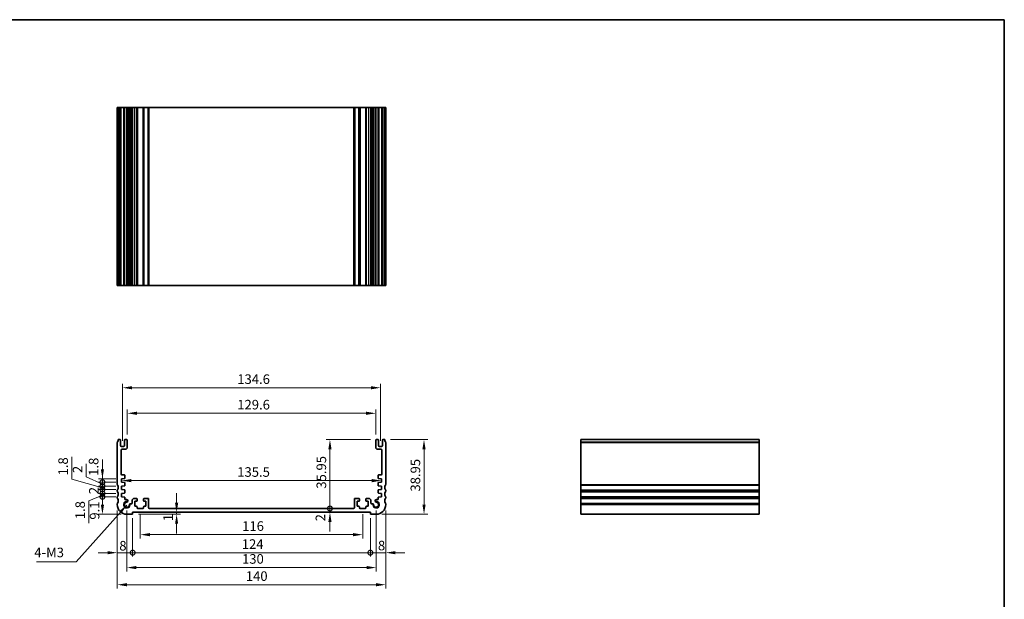
# Model space of a CAD drawing. Units: millimetres. Extents: x 0 to 3950, y 0 to 702.
# Drawn here: x 2840 to 3354, y 259 to 562 of the extents above; entities that cross this region are included whole.
import ezdxf

# ---------------------------------------------------------------- set-up
doc = ezdxf.new("R2010")
doc.units = ezdxf.units.MM
doc.header["$LTSCALE"] = 2
doc.layers.get('Defpoints').update_dxf_attribs({"lineweight": 25})
for name, color, linetype, lineweight in [('Border (ISO)', 7, 'Continuous', 35), ('Dimension (ISO)', 7, 'Continuous', 18), ('Symbol (ISO)', 7, 'Continuous', 18), ('Visible (ISO)', 7, 'Continuous', 35), ('Visible Narrow (ISO)', 7, 'Continuous', 25)]:
    doc.layers.add(name, color=color, linetype=linetype, lineweight=lineweight)
doc.styles.add('Note Text (TK)', font='MS PGothic.ttf')
doc.dimstyles.new('Default - Method 1b (TK)', dxfattribs={"dimscale": 2, "dimtxt": 2.5, "dimasz": 2.5, "dimexe": 1, "dimexo": 1.5, "dimgap": 1, "dimtad": 1, "dimtoh": 1, "dimrnd": 1e-08, "dimdsep": 46, "dimtxsty": 'Note Text (TK)', "dimcen": 0.09, "dimdle": 5, "dimclrd": 100, "dimclre": 100, "dimclrt": 7, "dimadec": 1, "dimazin": 1, "dimtfac": 1, "dimtmove": 0, "dimatfit": 3, "dimfxl": 1, "dimtolj": 1, "dimlwd": -1, "dimlwe": -1, "dimarcsym": 0})
doc.dimstyles.new('Default - Method 1b (TK)$7', dxfattribs={"dimscale": 2, "dimtxt": 2.5, "dimasz": 2.5, "dimexe": 1, "dimexo": 1.5, "dimgap": 1, "dimtad": 1, "dimtoh": 1, "dimrnd": 1e-08, "dimdsep": 46, "dimtxsty": 'Note Text (TK)', "dimcen": 0.09, "dimdle": 5, "dimclrd": 100, "dimclre": 100, "dimclrt": 7, "dimadec": 1, "dimazin": 1, "dimtfac": 1, "dimtmove": 0, "dimatfit": 3, "dimfxl": 1, "dimtolj": 1, "dimlwd": -1, "dimlwe": -1, "dimarcsym": 0})

# ---------------------------------------------------------------- blocks, each defined once
blk = doc.blocks.new('図面枠 tk図枠')
at = {"layer": 'Border (ISO)'}
for p, q in [((14.5, 289), (405.5, 289)), ((405.5, 289), (405.5, 8))]:
    blk.add_line(p, q, dxfattribs=at)
blk = doc.blocks.new('*D55')
at = {"layer": 'Defpoints', "color": 0}
for p in [(3025.64, 356.55), (2896.04, 342.51), (3025.64, 342.51)]:
    blk.add_point(p, dxfattribs=at)
at = {"layer": 'Dimension (ISO)', "color": 100}
for p, q in [((2896.04, 345.51), (2896.04, 358.55)), ((2901.04, 356.55), (3020.64, 356.55)), ((3025.64, 345.51), (3025.64, 358.55))]:
    blk.add_line(p, q, dxfattribs=at)
for points in [[(2901.04, 357.38), (2901.04, 355.72), (2896.04, 356.55)], [(3020.64, 357.38), (3020.64, 355.72), (3025.64, 356.55)]]:
    blk.add_solid(points, dxfattribs=at)
at = {"layer": 'Dimension (ISO)', "color": 7, "insert": (2953.41, 361.05), "char_height": 5, "attachment_point": 4, "style": 'Note Text (TK)'}
blk.add_mtext('\\A1;129.6', dxfattribs=at)
blk = doc.blocks.new('*D56')
at = {"layer": 'Defpoints', "color": 0}
for p in [(3028.14, 369.88), (2893.54, 339.26), (3028.14, 339.26)]:
    blk.add_point(p, dxfattribs=at)
at = {"layer": 'Dimension (ISO)', "color": 100}
for p, q in [((2893.54, 342.26), (2893.54, 371.88)), ((2898.54, 369.88), (3023.14, 369.88)), ((3028.14, 342.26), (3028.14, 371.88))]:
    blk.add_line(p, q, dxfattribs=at)
for points in [[(2898.54, 370.71), (2898.54, 369.04), (2893.54, 369.88)], [(3023.14, 370.71), (3023.14, 369.04), (3028.14, 369.88)]]:
    blk.add_solid(points, dxfattribs=at)
at = {"layer": 'Dimension (ISO)', "color": 7, "insert": (2953.41, 374.38), "char_height": 5, "attachment_point": 4, "style": 'Note Text (TK)'}
blk.add_mtext('\\A1;134.6', dxfattribs=at)
blk = doc.blocks.new('_DotSmall')
at = {"color": 0, "linetype": 'ByBlock', "const_width": 0.5}
blk.add_lwpolyline([(-0.0625, 0, 1), (0.0625, 0, 1)], format="xyb", close=True, dxfattribs=at)
blk = doc.blocks.new('*D57')
at = {"layer": 'Defpoints', "color": 0}
for p in [(2883.09, 312.96), (2893.09, 312.96), (2895.84, 303.86)]:
    blk.add_point(p, dxfattribs=at)
at = {"layer": 'Dimension (ISO)', "color": 100}
for p, q in [((2890.09, 312.96), (2881.09, 312.96)), ((2883.09, 308.86), (2883.09, 312.96)), ((2892.84, 303.86), (2881.09, 303.86))]:
    blk.add_line(p, q, dxfattribs=at)
blk.add_solid([(2882.25, 308.86), (2883.92, 308.86), (2883.09, 303.86)], dxfattribs=at)
at = {"layer": 'Dimension (ISO)', "color": 100, "xscale": 5, "yscale": 5, "zscale": 5, "rotation": 90}
blk.add_blockref('_DotSmall', (2883.09, 312.96), dxfattribs=at)
at = {"layer": 'Dimension (ISO)', "color": 7, "insert": (2879, 301.04), "char_height": 5, "attachment_point": 4, "rotation": 90, "style": 'Note Text (TK)'}
blk.add_mtext('\\A1;9.1', dxfattribs=at)
blk = doc.blocks.new('*D58')
at = {"layer": 'Defpoints', "color": 0}
for p in [(2883.09, 314.76), (2893.09, 314.76), (2893.09, 312.96)]:
    blk.add_point(p, dxfattribs=at)
at = {"layer": 'Dimension (ISO)', "color": 100}
for p, q in [((2883.09, 314.76), (2883.09, 319.76)), ((2883.09, 313.86), (2875.97, 310.91)), ((2890.09, 314.76), (2881.09, 314.76)), ((2883.09, 312.96), (2883.09, 314.76)), ((2883.09, 312.96), (2883.09, 314.76)), ((2875.97, 310.91), (2875.97, 299.27)), ((2890.09, 312.96), (2881.09, 312.96)), ((2883.09, 312.96), (2883.09, 307.96))]:
    blk.add_line(p, q, dxfattribs=at)
at = {"layer": 'Dimension (ISO)', "color": 100, "xscale": 5, "yscale": 5, "zscale": 5}
for p, rotation in [((2883.09, 314.76), 270), ((2883.09, 312.96), 90)]:
    blk.add_blockref('_DotSmall', p, dxfattribs=dict(at, rotation=rotation))
at = {"layer": 'Dimension (ISO)', "color": 7, "insert": (2871.47, 301.27), "char_height": 5, "attachment_point": 4, "rotation": 90, "style": 'Note Text (TK)'}
blk.add_mtext('\\A1;1.8', dxfattribs=at)
blk = doc.blocks.new('*D59')
at = {"layer": 'Defpoints', "color": 0}
for p in [(2883.09, 316.76), (2893.09, 316.76), (2893.09, 314.76)]:
    blk.add_point(p, dxfattribs=at)
at = {"layer": 'Dimension (ISO)', "color": 100}
for p, q in [((2883.09, 316.76), (2883.09, 321.76)), ((2890.09, 316.76), (2881.09, 316.76)), ((2890.09, 314.76), (2881.09, 314.76)), ((2883.09, 314.76), (2883.09, 316.76)), ((2883.09, 314.76), (2883.09, 309.76))]:
    blk.add_line(p, q, dxfattribs=at)
at = {"layer": 'Dimension (ISO)', "color": 100, "xscale": 5, "yscale": 5, "zscale": 5}
for p, rotation in [((2883.09, 316.76), 270), ((2883.09, 314.76), 90)]:
    blk.add_blockref('_DotSmall', p, dxfattribs=dict(at, rotation=rotation))
at = {"layer": 'Dimension (ISO)', "color": 7, "insert": (2878.59, 314.31), "char_height": 5, "attachment_point": 4, "rotation": 90, "style": 'Note Text (TK)'}
blk.add_mtext('\\A1;2', dxfattribs=at)
blk = doc.blocks.new('*D60')
at = {"layer": 'Defpoints', "color": 0}
for p in [(2883.09, 318.56), (2893.09, 318.56), (2893.09, 316.76)]:
    blk.add_point(p, dxfattribs=at)
at = {"layer": 'Dimension (ISO)', "color": 100}
for p, q in [((2867.08, 322.11), (2867.08, 333.75)), ((2883.09, 318.56), (2883.09, 323.56)), ((2883.09, 317.66), (2867.08, 322.11)), ((2890.09, 318.56), (2881.09, 318.56)), ((2883.09, 316.76), (2883.09, 318.56)), ((2883.09, 316.76), (2883.09, 318.56)), ((2890.09, 316.76), (2881.09, 316.76)), ((2883.09, 316.76), (2883.09, 311.76))]:
    blk.add_line(p, q, dxfattribs=at)
at = {"layer": 'Dimension (ISO)', "color": 100, "xscale": 5, "yscale": 5, "zscale": 5}
for p, rotation in [((2883.09, 318.56), 270), ((2883.09, 316.76), 90)]:
    blk.add_blockref('_DotSmall', p, dxfattribs=dict(at, rotation=rotation))
at = {"layer": 'Dimension (ISO)', "color": 7, "insert": (2862.58, 324.11), "char_height": 5, "attachment_point": 4, "rotation": 90, "style": 'Note Text (TK)'}
blk.add_mtext('\\A1;1.8', dxfattribs=at)
blk = doc.blocks.new('*D61')
at = {"layer": 'Defpoints', "color": 0}
for p in [(2883.09, 320.56), (2893.09, 320.56), (2893.09, 318.56)]:
    blk.add_point(p, dxfattribs=at)
at = {"layer": 'Dimension (ISO)', "color": 100}
for p, q in [((2874.63, 323.35), (2874.63, 330.25)), ((2883.09, 320.56), (2883.09, 325.56)), ((2883.09, 319.56), (2874.63, 323.35)), ((2890.09, 320.56), (2881.09, 320.56)), ((2890.09, 318.56), (2881.09, 318.56)), ((2883.09, 318.56), (2883.09, 320.56)), ((2883.09, 318.56), (2883.09, 320.56)), ((2883.09, 318.56), (2883.09, 313.56))]:
    blk.add_line(p, q, dxfattribs=at)
at = {"layer": 'Dimension (ISO)', "color": 100, "xscale": 5, "yscale": 5, "zscale": 5}
for p, rotation in [((2883.09, 320.56), 270), ((2883.09, 318.56), 90)]:
    blk.add_blockref('_DotSmall', p, dxfattribs=dict(at, rotation=rotation))
at = {"layer": 'Dimension (ISO)', "color": 7, "insert": (2870.13, 325.35), "char_height": 5, "attachment_point": 4, "rotation": 90, "style": 'Note Text (TK)'}
blk.add_mtext('\\A1;2', dxfattribs=at)
blk = doc.blocks.new('*D62')
at = {"layer": 'Defpoints', "color": 0}
for p in [(2883.09, 322.36), (2893.09, 322.36), (2893.09, 320.56)]:
    blk.add_point(p, dxfattribs=at)
at = {"layer": 'Dimension (ISO)', "color": 100}
for p, q in [((2883.09, 327.36), (2883.09, 332.36)), ((2890.09, 322.36), (2881.09, 322.36)), ((2890.09, 320.56), (2881.09, 320.56)), ((2883.09, 320.56), (2883.09, 322.36)), ((2883.09, 320.56), (2883.09, 315.56))]:
    blk.add_line(p, q, dxfattribs=at)
blk.add_solid([(2882.25, 327.36), (2883.92, 327.36), (2883.09, 322.36)], dxfattribs=at)
at = {"layer": 'Dimension (ISO)', "color": 100, "xscale": 5, "yscale": 5, "zscale": 5, "rotation": 90}
blk.add_blockref('_DotSmall', (2883.09, 320.56), dxfattribs=at)
at = {"layer": 'Dimension (ISO)', "color": 7, "insert": (2878.48, 323.91), "char_height": 5, "attachment_point": 4, "rotation": 90, "style": 'Note Text (TK)'}
blk.add_mtext('\\A1;1.8', dxfattribs=at)
blk = doc.blocks.new('*D63')
at = {"layer": 'Defpoints', "color": 0}
for p in [(2890.84, 308.86), (2898.84, 304.86), (2898.84, 283.79)]:
    blk.add_point(p, dxfattribs=at)
at = {"layer": 'Dimension (ISO)', "color": 100}
for p, q in [((2890.84, 305.86), (2890.84, 281.79)), ((2898.84, 301.86), (2898.84, 281.79)), ((2885.84, 283.79), (2880.84, 283.79)), ((2890.84, 283.79), (2898.84, 283.79)), ((2898.84, 283.79), (2903.84, 283.79))]:
    blk.add_line(p, q, dxfattribs=at)
blk.add_solid([(2885.84, 284.62), (2885.84, 282.96), (2890.84, 283.79)], dxfattribs=at)
at = {"layer": 'Dimension (ISO)', "color": 100, "xscale": 5, "yscale": 5, "zscale": 5, "rotation": 180}
blk.add_blockref('_DotSmall', (2898.84, 283.79), dxfattribs=at)
at = {"layer": 'Dimension (ISO)', "color": 7, "insert": (2891.88, 287.43), "char_height": 5, "attachment_point": 4, "style": 'Note Text (TK)'}
blk.add_mtext('\\A1;8', dxfattribs=at)
blk = doc.blocks.new('*D64')
at = {"layer": 'Defpoints', "color": 0}
for p in [(2898.84, 304.86), (3022.84, 304.86), (3022.84, 283.79)]:
    blk.add_point(p, dxfattribs=at)
at = {"layer": 'Dimension (ISO)', "color": 100}
for p, q in [((2898.84, 301.86), (2898.84, 281.79)), ((3022.84, 301.86), (3022.84, 281.79)), ((2898.84, 283.79), (3022.84, 283.79))]:
    blk.add_line(p, q, dxfattribs=at)
at = {"layer": 'Dimension (ISO)', "color": 100, "xscale": 5, "yscale": 5, "zscale": 5, "rotation": 180}
blk.add_blockref('_DotSmall', (2898.84, 283.79), dxfattribs=at)
at = {"layer": 'Dimension (ISO)', "color": 100, "xscale": 5, "yscale": 5, "zscale": 5}
blk.add_blockref('_DotSmall', (3022.84, 283.79), dxfattribs=at)
at = {"layer": 'Dimension (ISO)', "color": 7, "insert": (2955.77, 288.29), "char_height": 5, "attachment_point": 4, "style": 'Note Text (TK)'}
blk.add_mtext('\\A1;124', dxfattribs=at)
blk = doc.blocks.new('*D65')
at = {"layer": 'Defpoints', "color": 0}
for p in [(3030.84, 308.86), (3022.84, 304.86), (3030.84, 283.79)]:
    blk.add_point(p, dxfattribs=at)
at = {"layer": 'Dimension (ISO)', "color": 100}
for p, q in [((3030.84, 305.86), (3030.84, 281.79)), ((3022.84, 301.86), (3022.84, 281.79)), ((3022.84, 283.79), (3017.84, 283.79)), ((3022.84, 283.79), (3030.84, 283.79)), ((3035.84, 283.79), (3040.84, 283.79))]:
    blk.add_line(p, q, dxfattribs=at)
blk.add_solid([(3035.84, 284.62), (3035.84, 282.96), (3030.84, 283.79)], dxfattribs=at)
at = {"layer": 'Dimension (ISO)', "color": 100, "xscale": 5, "yscale": 5, "zscale": 5}
blk.add_blockref('_DotSmall', (3022.84, 283.79), dxfattribs=at)
at = {"layer": 'Dimension (ISO)', "color": 7, "insert": (3026.78, 287.52), "char_height": 5, "attachment_point": 4, "style": 'Note Text (TK)'}
blk.add_mtext('\\A1;8', dxfattribs=at)
blk = doc.blocks.new('*D66')
at = {"layer": 'Defpoints', "color": 0}
for p in [(3001.76, 306.86), (3014.24, 306.86), (3022.84, 304.86)]:
    blk.add_point(p, dxfattribs=at)
at = {"layer": 'Dimension (ISO)', "color": 100}
for p, q in [((3001.76, 306.86), (3001.76, 311.86)), ((3001.76, 304.86), (3001.76, 306.86)), ((3001.76, 299.86), (3001.76, 294.86))]:
    blk.add_line(p, q, dxfattribs=at)
blk.add_solid([(3000.93, 299.86), (3002.59, 299.86), (3001.76, 304.86)], dxfattribs=at)
at = {"layer": 'Dimension (ISO)', "color": 100, "xscale": 5, "yscale": 5, "zscale": 5, "rotation": 270}
blk.add_blockref('_DotSmall', (3001.76, 306.86), dxfattribs=at)
at = {"layer": 'Dimension (ISO)', "color": 7, "insert": (2996.77, 300.16), "char_height": 5, "attachment_point": 4, "rotation": 90, "style": 'Note Text (TK)'}
blk.add_mtext('\\A1;2', dxfattribs=at)
blk = doc.blocks.new('*D67')
at = {"layer": 'Defpoints', "color": 0}
for p in [(3001.76, 342.81), (3025.94, 342.81), (3014.24, 306.86)]:
    blk.add_point(p, dxfattribs=at)
at = {"layer": 'Dimension (ISO)', "color": 100}
for p, q in [((3022.94, 342.81), (2999.76, 342.81)), ((3001.76, 306.86), (3001.76, 337.81))]:
    blk.add_line(p, q, dxfattribs=at)
blk.add_solid([(3000.93, 337.81), (3002.59, 337.81), (3001.76, 342.81)], dxfattribs=at)
at = {"layer": 'Dimension (ISO)', "color": 100, "xscale": 5, "yscale": 5, "zscale": 5, "rotation": 270}
blk.add_blockref('_DotSmall', (3001.76, 306.86), dxfattribs=at)
at = {"layer": 'Dimension (ISO)', "color": 7, "insert": (2997.26, 317.21), "char_height": 5, "attachment_point": 4, "rotation": 90, "style": 'Note Text (TK)'}
blk.add_mtext('\\A1;35.95', dxfattribs=at)
blk = doc.blocks.new('*D68')
at = {"layer": 'Defpoints', "color": 0}
for p in [(2893.09, 321.46), (3028.59, 321.46), (3028.59, 321.41)]:
    blk.add_point(p, dxfattribs=at)
at = {"layer": 'Dimension (ISO)', "color": 100}
blk.add_line((2898.09, 321.41), (3023.59, 321.41), dxfattribs=at)
for points in [[(2898.09, 322.24), (2898.09, 320.57), (2893.09, 321.41)], [(3023.59, 322.24), (3023.59, 320.57), (3028.59, 321.41)]]:
    blk.add_solid(points, dxfattribs=at)
at = {"layer": 'Dimension (ISO)', "color": 7, "insert": (2953.39, 325.91), "char_height": 5, "attachment_point": 4, "style": 'Note Text (TK)'}
blk.add_mtext('\\A1;135.5', dxfattribs=at)
blk = doc.blocks.new('*D69')
at = {"layer": 'Defpoints', "color": 0}
for p in [(2898.84, 303.86), (2921.78, 304.86), (2921.78, 303.86)]:
    blk.add_point(p, dxfattribs=at)
at = {"layer": 'Dimension (ISO)', "color": 100}
for p, q in [((2921.78, 309.86), (2921.78, 314.86)), ((2901.84, 303.86), (2923.78, 303.86)), ((2921.78, 304.86), (2921.78, 303.86)), ((2921.78, 298.86), (2921.78, 293.86))]:
    blk.add_line(p, q, dxfattribs=at)
for points in [[(2920.94, 309.86), (2922.61, 309.86), (2921.78, 304.86)], [(2920.94, 298.86), (2922.61, 298.86), (2921.78, 303.86)]]:
    blk.add_solid(points, dxfattribs=at)
at = {"layer": 'Dimension (ISO)', "color": 7, "insert": (2917.31, 300.23), "char_height": 5, "attachment_point": 4, "rotation": 90, "style": 'Note Text (TK)'}
blk.add_mtext('\\A1;1', dxfattribs=at)
blk = doc.blocks.new('*D70')
at = {"layer": 'Defpoints', "color": 0}
for p in [(2902.84, 306.86), (3018.84, 306.86), (3018.84, 293.2)]:
    blk.add_point(p, dxfattribs=at)
at = {"layer": 'Dimension (ISO)', "color": 100}
for p, q in [((2902.84, 303.86), (2902.84, 291.2)), ((3018.84, 303.86), (3018.84, 291.2)), ((2907.84, 293.2), (3013.84, 293.2))]:
    blk.add_line(p, q, dxfattribs=at)
for points in [[(2907.84, 294.03), (2907.84, 292.37), (2902.84, 293.2)], [(3013.84, 294.03), (3013.84, 292.37), (3018.84, 293.2)]]:
    blk.add_solid(points, dxfattribs=at)
at = {"layer": 'Dimension (ISO)', "color": 7, "insert": (2955.96, 297.7), "char_height": 5, "attachment_point": 4, "style": 'Note Text (TK)'}
blk.add_mtext('\\A1;116', dxfattribs=at)
blk = doc.blocks.new('*D71')
at = {"layer": 'Defpoints', "color": 0}
for p in [(2895.84, 308.86), (3025.84, 308.86), (3025.84, 276.03)]:
    blk.add_point(p, dxfattribs=at)
at = {"layer": 'Dimension (ISO)', "color": 100}
for p, q in [((2895.84, 305.86), (2895.84, 274.03)), ((3025.84, 305.86), (3025.84, 274.03)), ((2900.84, 276.03), (3020.84, 276.03))]:
    blk.add_line(p, q, dxfattribs=at)
for points in [[(2900.84, 276.86), (2900.84, 275.19), (2895.84, 276.03)], [(3020.84, 276.86), (3020.84, 275.19), (3025.84, 276.03)]]:
    blk.add_solid(points, dxfattribs=at)
at = {"layer": 'Dimension (ISO)', "color": 7, "insert": (2955.89, 280.53), "char_height": 5, "attachment_point": 4, "style": 'Note Text (TK)'}
blk.add_mtext('\\A1;130', dxfattribs=at)
blk = doc.blocks.new('*D72')
at = {"layer": 'Defpoints', "color": 0}
for p in [(2890.84, 308.86), (3030.84, 308.86), (3030.84, 267.07)]:
    blk.add_point(p, dxfattribs=at)
at = {"layer": 'Dimension (ISO)', "color": 100}
for p, q in [((2890.84, 305.86), (2890.84, 265.07)), ((3030.84, 305.86), (3030.84, 265.07)), ((2895.84, 267.07), (3025.84, 267.07))]:
    blk.add_line(p, q, dxfattribs=at)
for points in [[(2895.84, 267.91), (2895.84, 266.24), (2890.84, 267.07)], [(3025.84, 267.91), (3025.84, 266.24), (3030.84, 267.07)]]:
    blk.add_solid(points, dxfattribs=at)
at = {"layer": 'Dimension (ISO)', "color": 7, "insert": (2957.88, 271.57), "char_height": 5, "attachment_point": 4, "style": 'Note Text (TK)'}
blk.add_mtext('\\A1;140', dxfattribs=at)
blk = doc.blocks.new('*D73')
at = {"layer": 'Defpoints', "color": 0}
for p in [(3030.34, 342.81), (3050.82, 342.81), (3025.84, 303.86)]:
    blk.add_point(p, dxfattribs=at)
at = {"layer": 'Dimension (ISO)', "color": 100}
for p, q in [((3033.34, 342.81), (3052.82, 342.81)), ((3050.82, 308.86), (3050.82, 337.81)), ((3028.84, 303.86), (3052.82, 303.86))]:
    blk.add_line(p, q, dxfattribs=at)
for points in [[(3049.99, 337.81), (3051.65, 337.81), (3050.82, 342.81)], [(3049.99, 308.86), (3051.65, 308.86), (3050.82, 303.86)]]:
    blk.add_solid(points, dxfattribs=at)
at = {"layer": 'Dimension (ISO)', "color": 7, "insert": (3046.32, 315.69), "char_height": 5, "attachment_point": 4, "rotation": 90, "style": 'Note Text (TK)'}
blk.add_mtext('\\A1;38.95', dxfattribs=at)

msp = doc.modelspace()

# ---------------------------------------------------------------- linework, layer by layer
at = {"layer": 'Visible (ISO)'}
for p, q in [((3030.8351, 516.1881), (2890.8351, 516.1881)), ((2890.8351, 423.1881), (2890.8351, 516.1881)), ((2891.3351, 423.1881), (2891.3351, 516.1881)), ((2892.5351, 423.1881), (2892.5351, 516.1881)), ((2894.5351, 423.1881), (2894.5351, 516.1881)), ((2896.0351, 423.1881), (2896.0351, 516.1881)), ((2896.3372, 423.1881), (2896.3372, 516.1881)), ((2898.5351, 516.1881), (2898.5351, 423.1881)), ((2901.1351, 516.1881), (2901.1351, 423.1881)), ((2904.5351, 516.1881), (2904.5351, 423.1881)), ((2907.1351, 423.1881), (2907.1351, 516.1881)), ((3014.5351, 516.1881), (3014.5351, 423.1881)), ((3017.1351, 516.1881), (3017.1351, 423.1881)), ((3020.5351, 516.1881), (3020.5351, 423.1881)), ((3023.1351, 423.1881), (3023.1351, 516.1881)), ((3025.333, 423.1881), (3025.333, 516.1881)), ((3025.6351, 423.1881), (3025.6351, 516.1881)), ((3027.1351, 423.1881), (3027.1351, 516.1881)), ((3029.1351, 423.1881), (3029.1351, 516.1881)), ((3030.3351, 423.1881), (3030.3351, 516.1881)), ((3030.8351, 423.1881), (3030.8351, 516.1881)), ((2890.8351, 423.1881), (3030.8351, 423.1881)), ((2890.8351, 341.3095), (2890.8351, 319.3595)), ((2892.2351, 342.8095), (2891.3351, 342.8095)), ((2892.5351, 339.5595), (2892.5351, 342.5095)), ((2894.2351, 339.2595), (2892.8351, 339.2595)), ((2894.5351, 342.5095), (2894.5351, 339.5595)), ((2895.7351, 342.8095), (2894.8351, 342.8095)), ((2896.0351, 338.8095), (2896.0351, 342.5095)), ((3025.6351, 342.5095), (3025.6351, 338.8095)), ((3026.8351, 342.8095), (3025.9351, 342.8095)), ((3027.1351, 339.5595), (3027.1351, 342.5095)), ((3028.8351, 339.2595), (3027.4351, 339.2595)), ((3029.1351, 342.5095), (3029.1351, 339.5595)), ((3030.3351, 342.8095), (3029.4351, 342.8095)), ((3030.8351, 319.3595), (3030.8351, 341.3095)), ((3132.6446, 342.8095), (3132.6446, 303.8595)), ((3132.6446, 342.8095), (3225.6446, 342.8095)), ((3225.6446, 303.8595), (3225.6446, 342.8095)), ((2892.8351, 324.8627), (2892.8351, 337.3095)), ((2893.3351, 337.8095), (2895.0351, 337.8095)), ((3026.6351, 337.8095), (3028.3351, 337.8095)), ((3028.8351, 337.3095), (3028.8351, 324.8627)), ((2894.5351, 324.3627), (2893.3351, 324.3627)), ((2894.8351, 322.759), (2894.8351, 324.0627)), ((3026.8351, 324.0627), (3026.8351, 322.759)), ((3028.3351, 324.3627), (3027.1351, 324.3627)), ((2893.0851, 322.3595), (2894.5554, 322.4597)), ((2893.0851, 320.5595), (2893.0851, 322.3595)), ((2894.556, 320.4567), (2893.0851, 320.5595)), ((2893.0851, 318.5595), (2894.5554, 318.6597)), ((2893.0851, 316.7595), (2893.0851, 318.5595)), ((2894.8351, 318.959), (2894.8351, 320.1574)), ((3026.8351, 320.1574), (3026.8351, 318.959)), ((3028.5851, 320.5595), (3027.1141, 320.4567)), ((3027.1147, 322.4597), (3028.5851, 322.3595)), ((3027.1147, 318.6597), (3028.5851, 318.5595)), ((3028.5851, 322.3595), (3028.5851, 320.5595)), ((3028.5851, 318.5595), (3028.5851, 316.7595)), ((2890.8351, 316.3595), (2890.8351, 315.8595)), ((2894.556, 316.6567), (2893.0851, 316.7595)), ((2893.0851, 314.7595), (2894.556, 314.8624)), ((2893.0851, 312.9595), (2893.0851, 314.7595)), ((2894.8351, 315.1616), (2894.8351, 316.3574)), ((3026.8351, 316.3574), (3026.8351, 315.1616)), ((3028.5851, 316.7595), (3027.1141, 316.6567)), ((3027.1141, 314.8624), (3028.5851, 314.7595)), ((3028.5851, 314.7595), (3028.5851, 312.9595)), ((3030.8351, 315.8595), (3030.8351, 316.3595)), ((2890.8351, 312.8595), (2890.8351, 312.3595)), ((2890.8351, 309.3595), (2890.8351, 308.8595)), ((2894.556, 312.8567), (2893.0851, 312.9595)), ((2894.8351, 311.4689), (2894.8351, 312.5574)), ((2895.6872, 311.4689), (2894.8351, 311.4689)), ((2898.3351, 309.3616), (2897.7945, 309.3616)), ((2898.5351, 310.9595), (2898.5351, 309.5616)), ((2899.7351, 312.1595), (2900.8351, 312.1595)), ((2900.0351, 308.0595), (2900.0351, 310.6595)), ((2900.0351, 310.6595), (2900.8351, 310.6595)), ((2901.1351, 310.9595), (2901.1351, 311.8595)), ((2904.5351, 311.8595), (2904.5351, 310.9595)), ((2904.8351, 312.1595), (2906.8351, 312.1595)), ((2904.8351, 310.6595), (2905.6351, 310.6595)), ((2905.6351, 310.6595), (2905.6351, 308.0595)), ((2907.1351, 307.1595), (2907.1351, 311.8595)), ((3014.5351, 311.8595), (3014.5351, 307.1595)), ((3014.8351, 312.1595), (3016.8351, 312.1595)), ((3016.0351, 308.0595), (3016.0351, 310.6595)), ((3016.0351, 310.6595), (3016.8351, 310.6595)), ((3017.1351, 310.9595), (3017.1351, 311.8595)), ((3020.5351, 311.8595), (3020.5351, 310.9595)), ((3020.8351, 312.1595), (3021.9351, 312.1595)), ((3020.8351, 310.6595), (3021.6351, 310.6595)), ((3021.6351, 310.6595), (3021.6351, 308.0595)), ((3023.1351, 309.5616), (3023.1351, 310.9595)), ((3023.8756, 309.3616), (3023.3351, 309.3616)), ((3026.8351, 311.4689), (3025.983, 311.4689)), ((3026.8351, 312.5574), (3026.8351, 311.4689)), ((3028.5851, 312.9595), (3027.1141, 312.8567)), ((3030.8351, 312.3595), (3030.8351, 312.8595)), ((3030.8351, 308.8595), (3030.8351, 309.3595)), ((2895.8351, 303.8595), (2898.8351, 303.8595)), ((2898.8351, 303.8595), (2898.8351, 304.8595)), ((2898.8351, 304.8595), (3022.8351, 304.8595)), ((2900.8351, 308.0595), (2900.0351, 308.0595)), ((2901.1351, 307.1595), (2901.1351, 307.7595)), ((2904.2351, 306.8595), (2901.4351, 306.8595)), ((2904.5351, 307.7595), (2904.5351, 307.1595)), ((2905.6351, 308.0595), (2904.8351, 308.0595)), ((3014.2351, 306.8595), (2907.4351, 306.8595)), ((3016.8351, 308.0595), (3016.0351, 308.0595)), ((3017.1351, 307.1595), (3017.1351, 307.7595)), ((3020.2351, 306.8595), (3017.4351, 306.8595)), ((3020.5351, 307.7595), (3020.5351, 307.1595)), ((3021.6351, 308.0595), (3020.8351, 308.0595)), ((3022.8351, 304.8595), (3022.8351, 303.8595)), ((3022.8351, 303.8595), (3025.8351, 303.8595)), ((3132.6446, 303.8595), (3225.6446, 303.8595))]:
    msp.add_line(p, q, dxfattribs=at)
for centre, radius, start, end in [((2891.3351, 341.3095), 0.5, 143.130102, 180), ((2889.3351, 342.8095), 2, 323.130102, 0), ((2892.2351, 342.5095), 0.3, 0, 90), ((2892.8351, 339.5595), 0.3, 180, 270), ((2894.2351, 339.5595), 0.3, 270, 0), ((2894.8351, 342.5095), 0.3, 90, 180), ((2895.7351, 342.5095), 0.3, 0, 90), ((3025.9351, 342.5095), 0.3, 90, 180), ((3026.8351, 342.5095), 0.3, 0, 90), ((3027.4351, 339.5595), 0.3, 180, 270), ((3028.8351, 339.5595), 0.3, 270, 0), ((3029.4351, 342.5095), 0.3, 90, 180), ((3032.3351, 342.8095), 2, 180, 216.869898), ((3030.3351, 341.3095), 0.5, 0, 36.869898), ((2893.3351, 337.3095), 0.5, 90, 180), ((2895.0351, 338.8095), 1, 270, 0), ((3026.6351, 338.8095), 1, 180, 270), ((3028.3351, 337.3095), 0.5, 0, 90), ((2893.3351, 324.8627), 0.5, 180, 270), ((2894.5351, 324.0627), 0.3, 0, 90), ((3027.1351, 324.0627), 0.3, 90, 180), ((3028.3351, 324.8627), 0.5, 270, 0), ((2891.3351, 319.3595), 0.5, 180, 216.869898), ((2889.3351, 317.8595), 2, 323.130102, 36.869898), ((2894.5351, 322.759), 0.3, 273.896629, 0), ((2894.5351, 318.959), 0.3, 273.896629, 0), ((2894.5351, 320.1574), 0.3, 0, 86), ((3027.1351, 322.759), 0.3, 180, 266.103371), ((3027.1351, 320.1574), 0.3, 94, 180), ((3027.1351, 318.959), 0.3, 180, 266.103371), ((3032.3351, 317.8595), 2, 143.130102, 216.869898), ((3030.3351, 319.3595), 0.5, 323.130102, 0), ((2891.3351, 316.3595), 0.5, 143.130102, 180), ((2891.3351, 315.8595), 0.5, 180, 216.869898), ((2889.3351, 314.3595), 2, 323.130102, 36.869898), ((2894.5351, 316.3574), 0.3, 0, 86), ((2894.5351, 315.1616), 0.3, 274, 0), ((3027.1351, 316.3574), 0.3, 94, 180), ((3027.1351, 315.1616), 0.3, 180, 266), ((3032.3351, 314.3595), 2, 143.130102, 216.869898), ((3030.3351, 316.3595), 0.5, 0, 36.869898), ((3030.3351, 315.8595), 0.5, 323.130102, 0), ((2891.3351, 312.8595), 0.5, 143.130102, 180), ((2891.3351, 312.3595), 0.5, 180, 216.869898), ((2891.3351, 309.3595), 0.5, 143.130102, 180), ((2895.8351, 308.8595), 5, 180, 270), ((2889.3351, 310.8595), 2, 323.130102, 36.869898), ((2895.8351, 308.8595), 1.425, 81.904329, 8.095671), ((2895.8351, 308.8595), 1.315, 94.31666, 355.68334), ((2894.5351, 312.5574), 0.3, 0, 86), ((2895.6872, 310.8189), 0.65, 302.430613, 90), ((2895.6872, 310.8189), 0.65, 274.31666, 302.430613), ((2897.7945, 308.7116), 0.65, 147.569387, 175.68334), ((2897.7945, 308.7116), 0.65, 89.997544, 147.569387), ((2898.3351, 309.5616), 0.2, 270, 0), ((2899.7351, 310.9595), 1.2, 90, 180), ((2900.8351, 311.8595), 0.3, 0, 90), ((2900.8351, 310.9595), 0.3, 270, 0), ((2904.8351, 311.8595), 0.3, 90, 180), ((2904.8351, 310.9595), 0.3, 180, 270), ((2906.8351, 311.8595), 0.3, 0, 90), ((3014.8351, 311.8595), 0.3, 90, 180), ((3016.8351, 311.8595), 0.3, 0, 90), ((3016.8351, 310.9595), 0.3, 270, 0), ((3020.8351, 311.8595), 0.3, 90, 180), ((3020.8351, 310.9595), 0.3, 180, 270), ((3021.9351, 310.9595), 1.2, 0, 90), ((3023.3351, 309.5616), 0.2, 180, 270), ((3023.8756, 308.7116), 0.65, 32.430613, 90.002456), ((3025.8351, 308.8595), 1.425, 171.904329, 98.095671), ((3023.8756, 308.7116), 0.65, 4.31666, 32.430613), ((3025.8351, 308.8595), 1.315, 184.31666, 85.68334), ((3025.983, 310.8189), 0.65, 90, 237.569387), ((3025.983, 310.8189), 0.65, 237.569387, 265.68334), ((3025.8351, 308.8595), 5, 270, 0), ((3027.1351, 312.5574), 0.3, 94, 180), ((3032.3351, 310.8595), 2, 143.130102, 216.869898), ((3030.3351, 312.8595), 0.5, 0, 36.869898), ((3030.3351, 312.3595), 0.5, 323.130102, 0), ((3030.3351, 309.3595), 0.5, 0, 36.869898), ((2900.8351, 307.7595), 0.3, 0, 90), ((2901.4351, 307.1595), 0.3, 180, 270), ((2904.2351, 307.1595), 0.3, 270, 0), ((2904.8351, 307.7595), 0.3, 90, 180), ((2907.4351, 307.1595), 0.3, 180, 270), ((3014.2351, 307.1595), 0.3, 270, 0), ((3016.8351, 307.7595), 0.3, 0, 90), ((3017.4351, 307.1595), 0.3, 180, 270), ((3020.2351, 307.1595), 0.3, 270, 0), ((3020.8351, 307.7595), 0.3, 90, 180)]:
    msp.add_arc(centre, radius, start, end, dxfattribs=at)
at = {"layer": 'Visible Narrow (ISO)'}
for p, q in [((2890.9351, 423.1881), (2890.9351, 516.1881)), ((2892.2351, 423.1881), (2892.2351, 516.1881)), ((2892.8351, 423.1881), (2892.8351, 516.1881)), ((2894.2351, 423.1881), (2894.2351, 516.1881)), ((2894.8351, 423.1881), (2894.8351, 516.1881)), ((2895.7351, 423.1881), (2895.7351, 516.1881)), ((2897.1463, 423.1881), (2897.1463, 516.1881)), ((2897.7945, 423.1881), (2897.7945, 516.1881)), ((2898.3351, 423.1881), (2898.3351, 516.1881)), ((2899.7351, 423.1881), (2899.7351, 516.1881)), ((2900.8351, 423.1881), (2900.8351, 516.1881)), ((2901.4351, 516.1881), (2901.4351, 423.1881)), ((2904.2351, 516.1881), (2904.2351, 423.1881)), ((2904.8351, 423.1881), (2904.8351, 516.1881)), ((2906.8351, 516.1881), (2906.8351, 423.1881)), ((2907.4351, 423.1881), (2907.4351, 516.1881)), ((3014.2351, 423.1881), (3014.2351, 516.1881)), ((3014.8351, 423.1881), (3014.8351, 516.1881)), ((3016.8351, 423.1881), (3016.8351, 516.1881)), ((3017.4351, 516.1881), (3017.4351, 423.1881)), ((3020.2351, 516.1881), (3020.2351, 423.1881)), ((3020.8351, 423.1881), (3020.8351, 516.1881)), ((3021.9351, 516.1881), (3021.9351, 423.1881)), ((3023.3351, 423.1881), (3023.3351, 516.1881)), ((3023.8756, 423.1881), (3023.8756, 516.1881)), ((3024.5238, 423.1881), (3024.5238, 516.1881)), ((3025.9351, 423.1881), (3025.9351, 516.1881)), ((3026.8351, 423.1881), (3026.8351, 516.1881)), ((3027.4351, 423.1881), (3027.4351, 516.1881)), ((3028.8351, 423.1881), (3028.8351, 516.1881)), ((3029.4351, 423.1881), (3029.4351, 516.1881)), ((3030.7351, 423.1881), (3030.7351, 516.1881)), ((3132.6446, 341.6095), (3225.6446, 341.6095)), ((3132.6446, 341.3095), (3225.6446, 341.3095)), ((3132.6446, 319.3595), (3225.6446, 319.3595)), ((3132.6446, 319.0595), (3225.6446, 319.0595)), ((3132.6446, 316.6595), (3225.6446, 316.6595)), ((3132.6446, 316.3595), (3225.6446, 316.3595)), ((3132.6446, 315.8595), (3225.6446, 315.8595)), ((3132.6446, 315.5595), (3225.6446, 315.5595)), ((3132.6446, 313.1595), (3225.6446, 313.1595)), ((3132.6446, 312.8595), (3225.6446, 312.8595)), ((3132.6446, 312.3595), (3225.6446, 312.3595)), ((3132.6446, 312.0595), (3225.6446, 312.0595)), ((3132.6446, 309.6595), (3225.6446, 309.6595)), ((3132.6446, 309.3595), (3225.6446, 309.3595)), ((3132.6446, 308.8595), (3225.6446, 308.8595))]:
    msp.add_line(p, q, dxfattribs=at)
for centre, start, end in [((2895.8351, 308.8595), 75.276296, 14.723704), ((3025.8351, 308.8595), 165.276296, 104.723704)]:
    msp.add_arc(centre, 1.75, start, end, dxfattribs=at)

# ---------------------------------------------------------------- block references
at = {"xscale": 2, "yscale": 2, "zscale": 2}
msp.add_blockref('図面枠 tk図枠', (2542.5, -16), dxfattribs=at)

# ---------------------------------------------------------------- texts
at = {"layer": 'Symbol (ISO)', "color": 7, "insert": (2847.5446, 279.853), "char_height": 5, "width": 16.783626, "attachment_point": 7, "line_spacing_factor": 1.5, "style": 'Note Text (TK)'}
msp.add_mtext('{4-M3}', dxfattribs=at)

# ---------------------------------------------------------------- dimensions: what is measured, and where the dimension line sits
at = {"layer": 'Dimension (ISO)', "color": 100}
for base, p1, p2, angle, override, picture, middle in [((3028.1351, 369.8764), (2893.5351, 339.2595), (3028.1351, 339.2595), 180, {"dimtoh": 0, "dimdec": 2, "dimtp": 0, "dimtm": 0, "dimtdec": 2, "dimtofl": 0, "dimatfit": 1}, '*D56', (2960.8351, 369.8764)), ((3001.7598, 342.8095), (3014.2351, 306.8595), (3025.9351, 342.8095), 90, {"dimtoh": 0, "dimdec": 2, "dimblk1": 'DotSmall', "dimsah": 1, "dimdle": 0, "dimse1": 1, "dimtp": 0, "dimtm": 0, "dimtdec": 2, "dimtofl": 0, "dimatfit": 1}, '*D67', (3001.7598, 324.8545)), ((3050.8207, 342.8095), (3025.8351, 303.8595), (3030.3351, 342.8095), 90, {"dimtoh": 0, "dimdec": 2, "dimtp": 0, "dimtm": 0, "dimtdec": 2, "dimtofl": 0, "dimatfit": 1}, '*D73', (3050.8207, 323.3345)), ((2883.0851, 318.5595), (2893.0851, 316.7595), (2893.0851, 318.5595), 90, {"dimtoh": 0, "dimblk1": 'DotSmall', "dimblk2": 'DotSmall', "dimsah": 1, "dimdle": 0, "dimtmove": 1, "dimatfit": 1}, '*D60', (2867.0806, 324.1084)), ((2883.0851, 320.5595), (2893.0851, 318.5595), (2893.0851, 320.5595), 90, {"dimtoh": 0, "dimblk1": 'DotSmall', "dimblk2": 'DotSmall', "dimsah": 1, "dimdle": 0, "dimtmove": 1, "dimatfit": 1}, '*D61', (2874.6292, 325.3486)), ((2883.0851, 322.3595), (2893.0851, 320.5595), (2893.0851, 322.3595), 90, {"dimtoh": 0, "dimblk1": 'DotSmall', "dimsah": 1, "dimdle": 0, "dimtmove": 1, "dimatfit": 1}, '*D62', (2882.9776, 327.728)), ((3028.5851, 321.4075), (2893.0851, 321.4595), (3028.5851, 321.4595), 180, {"dimtoh": 0, "dimdec": 2, "dimse1": 1, "dimse2": 1, "dimtp": 0, "dimtm": 0, "dimtdec": 2, "dimtofl": 0, "dimatfit": 1}, '*D68', (2960.8351, 321.4075)), ((2883.0851, 314.7595), (2893.0851, 312.9595), (2893.0851, 314.7595), 90, {"dimtoh": 0, "dimblk1": 'DotSmall', "dimblk2": 'DotSmall', "dimsah": 1, "dimdle": 0, "dimtmove": 1, "dimatfit": 1}, '*D58', (2875.9668, 308.915)), ((2883.0851, 316.7595), (2893.0851, 314.7595), (2893.0851, 316.7595), 90, {"dimtoh": 0, "dimdec": 2, "dimblk1": 'DotSmall', "dimblk2": 'DotSmall', "dimsah": 1, "dimdle": 0, "dimtp": 0, "dimtm": 0, "dimtdec": 2, "dimtofl": 1, "dimtmove": 1, "dimatfit": 1}, '*D59', (2883.0851, 315.7595)), ((2883.0851, 312.9595), (2895.8351, 303.8595), (2893.0851, 312.9595), 90, {"dimtoh": 0, "dimblk2": 'DotSmall', "dimsah": 1, "dimdle": 0, "dimtmove": 1, "dimatfit": 1}, '*D57', (2883.4987, 304.5325)), ((2921.7763, 303.8595), (2921.7763, 304.8595), (2898.8351, 303.8595), 270, {"dimtoh": 0, "dimse1": 1, "dimtmove": 1, "dimatfit": 1}, '*D69', (2921.8069, 300.9839)), ((2898.8351, 283.7885), (2890.8351, 308.8595), (2898.8351, 304.8595), 180, {"dimtoh": 0, "dimblk2": 'DotSmall', "dimsah": 1, "dimdle": 0, "dimtmove": 1, "dimatfit": 1}, '*D63', (2893.355, 282.9332)), ((3030.8351, 267.0732), (2890.8351, 308.8595), (3030.8351, 308.8595), 180, {"dimtoh": 0, "dimtofl": 0, "dimatfit": 1}, '*D72', (2962.8188, 267.0732)), ((3025.8351, 276.0263), (2895.8351, 308.8595), (3025.8351, 308.8595), 180, {"dimtoh": 0, "dimdec": 2, "dimtp": 0, "dimtm": 0, "dimtdec": 2, "dimtofl": 0, "dimatfit": 1}, '*D71', (2960.8351, 276.0263)), ((3001.7598, 306.8595), (3022.8351, 304.8595), (3014.2351, 306.8595), 90, {"dimtoh": 0, "dimblk2": 'DotSmall', "dimsah": 1, "dimdle": 0, "dimse1": 1, "dimse2": 1, "dimtmove": 1, "dimatfit": 1}, '*D66', (3001.2733, 301.6066)), ((3030.8351, 283.7885), (3022.8351, 304.8595), (3030.8351, 308.8595), 180, {"dimtoh": 0, "dimblk1": 'DotSmall', "dimsah": 1, "dimdle": 0, "dimtmove": 1, "dimatfit": 1}, '*D65', (3028.2531, 283.0239)), ((3022.8351, 283.7885), (2898.8351, 304.8595), (3022.8351, 304.8595), 180, {"dimtoh": 0, "dimblk1": 'DotSmall', "dimblk2": 'DotSmall', "dimsah": 1, "dimdle": 0, "dimtofl": 0, "dimatfit": 1}, '*D64', (2960.725, 283.7885)), ((3018.8351, 293.1998), (2902.8351, 306.8595), (3018.8351, 306.8595), 180, {"dimtoh": 0, "dimdec": 2, "dimtp": 0, "dimtm": 0, "dimtdec": 2, "dimtofl": 0, "dimatfit": 1}, '*D70', (2960.8351, 293.1998))]:
    dim = msp.add_linear_dim(base=base, p1=p1, p2=p2, angle=angle, dimstyle='Default - Method 1b (TK)', override=override, dxfattribs=at)
    dim.commit()
    dim.dimension.update_dxf_attribs({"geometry": picture, "text_midpoint": middle, "dimtype": 160})
dim = msp.add_linear_dim(base=(3025.6351, 356.5507), p1=(2896.0351, 342.5095), p2=(3025.6351, 342.5095), dimstyle='Default - Method 1b (TK)', override={"dimtoh": 0, "dimdec": 2, "dimtp": 0, "dimtm": 0, "dimtdec": 2, "dimtofl": 0, "dimatfit": 1}, dxfattribs=at)
dim.commit()
dim.dimension.update_dxf_attribs({"geometry": '*D55', "text_midpoint": (2960.8351, 356.5507), "dimtype": 160})

# ---------------------------------------------------------------- leaders
at = {"layer": 'Symbol (ISO)', "color": 100, "annotation_type": 0, "has_hookline": 1, "hookline_direction": 1, "text_width": 15.6818}
msp.add_leader([(2895.7487, 308.6556), (2869.3282, 279.0197), (2864.3282, 279.0197)], dimstyle='Default - Method 1b (TK)$7', override={"dimgap": 0, "dimtad": 1}, dxfattribs=at)

doc.saveas('drawing.dxf')
